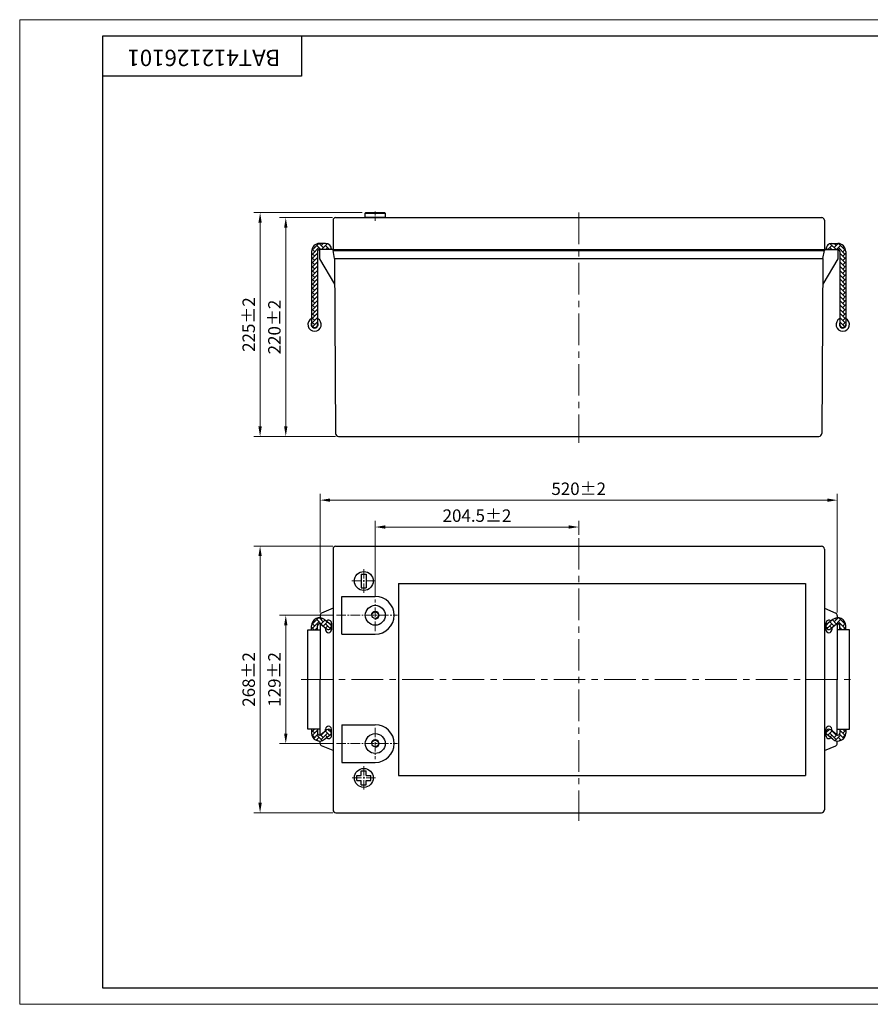
# Model space of a CAD drawing. Units: millimetres. Extents: x 4203 to 5603, y -314 to 676.
# Drawn here: x 4203 to 5058, y -314 to 676 of the extents above; entities that cross this region are included whole.
import ezdxf

# ---------------------------------------------------------------- set-up
doc = ezdxf.new("R2010")
doc.units = ezdxf.units.MM
doc.linetypes.add('CENTER', pattern=[50.8, 31.75, -6.35, 6.35, -6.35])
doc.linetypes.add('CENTER2', pattern=[28.575, 19.05, -3.175, 3.175, -3.175])
doc.layers.get('0').update_dxf_attribs({"lineweight": 30})
for name, color, linetype, lineweight in [('B中心线', 3, 'CENTER', 9), ('B尺寸线', 1, 'Continuous', 13), ('B细实线', 1, 'Continuous', 13), ('B轮廓线', 7, 'Continuous', 30), ('中心线', 3, 'CENTER2', 13), ('文本', 6, 'Continuous', 30), ('粗实线', 7, 'Continuous', 30), ('细实线', 1, 'Continuous', 13), ('轮廓线', 7, 'Continuous', 30)]:
    doc.layers.add(name, color=color, linetype=linetype, lineweight=lineweight)
doc.styles.add('宋体', font='txt')
doc.dimstyles.new('BIRD', dxfattribs={"dimscale": 5, "dimtxt": 2.5, "dimasz": 2, "dimexe": 1.25, "dimexo": 0.625, "dimtad": 1, "dimdsep": 46, "dimtxsty": '宋体', "dimcen": 0, "dimclrd": 256, "dimclre": 256, "dimclrt": 256, "dimadec": 0, "dimazin": 0, "dimtfac": 1, "dimtmove": 0, "dimatfit": 3, "dimfxl": 1, "dimlwd": -1, "dimlwe": -1, "dimarcsym": 0})

# ---------------------------------------------------------------- blocks, each defined once
blk = doc.blocks.new('*D1')
at = {"layer": 'B尺寸线', "transparency": 16777216}
for p, q in [((4517.83, 77.51), (4463.79, 77.51)), ((4470.04, 67.51), (4470.04, -41.49)), ((4517.83, -51.49), (4463.79, -51.49))]:
    blk.add_line(p, q, dxfattribs=at)
for points in [[(4468.37, 67.51), (4471.7, 67.51), (4470.04, 77.51)], [(4468.37, -41.49), (4471.7, -41.49), (4470.04, -51.49)]]:
    blk.add_solid(points, dxfattribs=at)
at = {"layer": 'Defpoints', "color": 0, "transparency": 16777216}
for p in [(4520.95, 77.51), (4470.04, -51.49), (4520.95, -51.49)]:
    blk.add_point(p, dxfattribs=at)
at = {"layer": 'B尺寸线', "transparency": 16777216, "insert": (4460.21, 13.01), "char_height": 12.5, "attachment_point": 5, "rotation": 90, "style": '宋体'}
blk.add_mtext('129±2', dxfattribs=at)
blk = doc.blocks.new('*D2')
at = {"layer": 'B尺寸线', "transparency": 16777216}
for p, q in [((4517.39, 147.01), (4437.96, 147.01)), ((4444.21, 137.01), (4444.21, -110.99)), ((4517.39, -120.99), (4437.96, -120.99))]:
    blk.add_line(p, q, dxfattribs=at)
for points in [[(4442.54, 137.01), (4445.87, 137.01), (4444.21, 147.01)], [(4442.54, -110.99), (4445.87, -110.99), (4444.21, -120.99)]]:
    blk.add_solid(points, dxfattribs=at)
at = {"layer": 'Defpoints', "color": 0, "transparency": 16777216}
for p in [(4520.51, 147.01), (4444.21, -120.99), (4520.51, -120.99)]:
    blk.add_point(p, dxfattribs=at)
at = {"layer": 'B尺寸线', "transparency": 16777216, "insert": (4434.38, 13.01), "char_height": 12.5, "attachment_point": 5, "rotation": 90, "style": '宋体'}
blk.add_mtext('268±2', dxfattribs=at)
blk = doc.blocks.new('*D3')
at = {"layer": 'B尺寸线', "transparency": 16777216}
for p, q in [((4546.89, 482.33), (4437.96, 482.33)), ((4444.21, 472.33), (4444.21, 267.33)), ((4519.96, 257.33), (4437.96, 257.33))]:
    blk.add_line(p, q, dxfattribs=at)
for points in [[(4442.54, 472.33), (4445.87, 472.33), (4444.21, 482.33)], [(4442.54, 267.33), (4445.87, 267.33), (4444.21, 257.33)]]:
    blk.add_solid(points, dxfattribs=at)
at = {"layer": 'Defpoints', "color": 0, "transparency": 16777216}
for p in [(4550.01, 482.33), (4444.21, 257.33), (4523.09, 257.33)]:
    blk.add_point(p, dxfattribs=at)
at = {"layer": 'B尺寸线', "transparency": 16777216, "insert": (4434.38, 369.83), "char_height": 12.5, "attachment_point": 5, "rotation": 90, "style": '宋体'}
blk.add_mtext('225±2', dxfattribs=at)
blk = doc.blocks.new('*D4')
at = {"layer": 'B尺寸线', "transparency": 16777216}
for p, q in [((4516.89, 477.33), (4463.79, 477.33)), ((4470.04, 467.33), (4470.04, 267.33)), ((4519.96, 257.33), (4463.79, 257.33))]:
    blk.add_line(p, q, dxfattribs=at)
for points in [[(4468.37, 467.33), (4471.7, 467.33), (4470.04, 477.33)], [(4468.37, 267.33), (4471.7, 267.33), (4470.04, 257.33)]]:
    blk.add_solid(points, dxfattribs=at)
at = {"layer": 'Defpoints', "color": 0, "transparency": 16777216}
for p in [(4520.01, 477.33), (4470.04, 257.33), (4523.09, 257.33)]:
    blk.add_point(p, dxfattribs=at)
at = {"layer": 'B尺寸线', "transparency": 16777216, "insert": (4460.21, 367.33), "char_height": 12.5, "attachment_point": 5, "rotation": 90, "style": '宋体'}
blk.add_mtext('220±2', dxfattribs=at)
blk = doc.blocks.new('*D5')
at = {"layer": 'B尺寸线', "transparency": 16777216}
for p, q in [((4560.01, 96.48), (4560.01, 172.5)), ((4764.51, 158.32), (4764.51, 172.5)), ((4570.01, 166.25), (4754.51, 166.25))]:
    blk.add_line(p, q, dxfattribs=at)
for points in [[(4570.01, 167.92), (4570.01, 164.59), (4560.01, 166.25)], [(4754.51, 167.92), (4754.51, 164.59), (4764.51, 166.25)]]:
    blk.add_solid(points, dxfattribs=at)
at = {"layer": 'Defpoints', "color": 0, "transparency": 16777216}
for p in [(4764.51, 166.25), (4764.51, 155.2), (4560.01, 93.35)]:
    blk.add_point(p, dxfattribs=at)
at = {"layer": 'B尺寸线', "transparency": 16777216, "insert": (4662.26, 176.08), "char_height": 12.5, "attachment_point": 5, "style": '宋体'}
blk.add_mtext('204.5±2', dxfattribs=at)
blk = doc.blocks.new('*D6')
at = {"layer": 'B尺寸线', "transparency": 16777216}
for p, q in [((4504.51, 80.46), (4504.51, 199.53)), ((5024.51, 80.46), (5024.51, 199.53)), ((4514.51, 193.28), (5014.51, 193.28))]:
    blk.add_line(p, q, dxfattribs=at)
for points in [[(4514.51, 194.95), (4514.51, 191.61), (4504.51, 193.28)], [(5014.51, 194.95), (5014.51, 191.61), (5024.51, 193.28)]]:
    blk.add_solid(points, dxfattribs=at)
at = {"layer": 'Defpoints', "color": 0, "transparency": 16777216}
for p in [(5024.51, 193.28), (4504.51, 77.33), (5024.51, 77.33)]:
    blk.add_point(p, dxfattribs=at)
at = {"layer": 'B尺寸线', "transparency": 16777216, "insert": (4764.51, 203.1), "char_height": 12.5, "attachment_point": 5, "style": '宋体'}
blk.add_mtext('520±2', dxfattribs=at)

msp = doc.modelspace()

# ---------------------------------------------------------------- hatches: boundary and pattern name
at = {"layer": 'B细实线'}
h = msp.add_hatch(dxfattribs=at)
h.set_pattern_fill('AR-HBONE', color=256, scale=0.03, style=0)
h.set_pattern_definition([(135, (5145.6812, -285.5814), (-4e-16, 4.310523), [9.144, -3.048]), (45, (5143.526, -283.426), (-4e-16, 4.310523), [9.144, -3.048])])
h.paths.add_polyline_path([(4502.012, 369.841, -1), (4496.012, 369.841), (4496.012, 443.328, -0.4142136), (4504.012, 451.328), (4510.012, 451.328, -0.4142136), (4516.012, 445.328), (4504.012, 445.328, 0.4142136), (4502.012, 443.328)])
h = msp.add_hatch(dxfattribs=at)
h.set_pattern_fill('AR-HBONE', color=256, scale=0.03, style=0)
h.set_pattern_definition([(45, (4383.3433, -285.5814), (4e-16, 4.310523), [9.144, -3.048]), (135, (4385.4985, -283.426), (4e-16, 4.310523), [9.144, -3.048])])
h.paths.add_polyline_path([(5027.012, 369.841, 1), (5033.012, 369.841), (5033.012, 443.328, 0.4142136), (5025.012, 451.328), (5019.012, 451.328, 0.4142136), (5013.012, 445.328), (5025.012, 445.328, -0.4142136), (5027.012, 443.328)])
h = msp.add_hatch(dxfattribs=at)
h.set_pattern_fill('AR-HBONE', color=256, scale=0.03, style=0)
h.set_pattern_definition([(135, (5145.6812, -256.5618), (-4e-16, 4.310523), [9.144, -3.048]), (45, (5143.526, -254.4065), (-4e-16, 4.310523), [9.144, -3.048])])
h.paths.add_polyline_path([(4496.012, 66.992), (4496.012, 63.015), (4502.012, 63.015), (4502.012, 66.992, -0.6304515), (4505.269, 68.548), (4511.128, 63.818, 1), (4514.897, 68.486), (4509.038, 73.216, 0.6304515)])
h.paths.add_polyline_path([(4496.012, -40.963, 0.6304515), (4509.038, -47.187), (4514.897, -42.456, 1), (4511.128, -37.788), (4505.269, -42.519, -0.6304515), (4502.012, -40.963), (4502.012, -36.985), (4496.012, -36.985)])
h = msp.add_hatch(dxfattribs=at)
h.set_pattern_fill('AR-HBONE', color=256, scale=0.03, style=0)
h.set_pattern_definition([(45, (4383.3433, -256.5618), (4e-16, 4.310523), [9.144, -3.048]), (135, (4385.4985, -254.4065), (4e-16, 4.310523), [9.144, -3.048])])
h.paths.add_polyline_path([(5033.012, 66.992, 0.6304515), (5019.987, 73.216), (5014.128, 68.486, 1), (5017.897, 63.818), (5023.756, 68.548, -0.6304515), (5027.012, 66.992), (5027.012, 63.015), (5033.012, 63.015)])
h.paths.add_polyline_path([(5033.012, -40.963), (5033.012, -36.985), (5027.012, -36.985), (5027.012, -40.963, -0.6304515), (5023.756, -42.519), (5017.897, -37.788, 1), (5014.128, -42.456), (5019.987, -47.187, 0.6304515)])

# ---------------------------------------------------------------- linework, layer by layer
for p, q in [((4520.012, 477.328), (5009.012, 477.328)), ((4517.512, 474.828), (4517.512, 445.328)), ((5011.512, 474.828), (5011.512, 445.328)), ((4510.012, 451.328), (4504.012, 451.328)), ((5019.012, 451.328), (5025.012, 451.328)), ((4496.012, 443.328), (4496.012, 369.841)), ((4502.012, 443.328), (4502.012, 369.841)), ((4504.012, 445.328), (4504.012, 435.828)), ((4517.512, 445.328), (4504.012, 445.328)), ((4504.012, 435.828), (4519.17, 410.328)), ((4517.512, 445.328), (5011.512, 445.328)), ((4517.512, 445.328), (4517.512, 444.328)), ((4517.512, 444.328), (5011.512, 444.328)), ((4519.012, 436.328), (4517.512, 444.328)), ((4519.012, 436.328), (4520.085, 260.31)), ((4519.012, 436.328), (5010.012, 436.328)), ((5010.012, 436.328), (5008.939, 260.31)), ((5025.012, 435.828), (5009.855, 410.328)), ((5010.012, 436.328), (5011.512, 444.328)), ((5011.512, 445.328), (5011.512, 444.328)), ((5011.512, 445.328), (5025.012, 445.328)), ((5025.012, 445.328), (5025.012, 435.828)), ((5027.012, 443.328), (5027.012, 369.841)), ((5033.012, 443.328), (5033.012, 369.841)), ((4523.085, 257.328), (5005.939, 257.328)), ((4517.512, 144.015), (4517.512, -117.985)), ((4520.512, 147.015), (5008.512, 147.015)), ((5011.512, 144.015), (5011.512, -117.985)), ((4545.99, 119.015), (4550.99, 119.015)), ((4545.99, 119.015), (4545.99, 105.015)), ((4550.99, 119.015), (4550.99, 105.015)), ((4583.512, 109.515), (4583.512, -83.485)), ((4583.512, 109.515), (4992.512, 109.515)), ((4992.512, 109.515), (4992.512, -83.485)), ((4545.99, 105.015), (4550.99, 105.015)), ((4526.512, 58.515), (4526.512, 96.515)), ((4526.512, 96.515), (4560.012, 96.515)), ((4517.512, 84.515), (4506.069, 79.649)), ((5011.512, 84.515), (5022.955, 79.649)), ((4504.512, 77.334), (4504.512, 74.992)), ((4516.012, 69.515), (4516.012, 63.015)), ((5013.012, 69.515), (5013.012, 63.015)), ((5024.512, 77.334), (5024.512, 74.992)), ((4504.512, 68.992), (4504.512, 13.015)), ((4510.012, 64.718), (4510.012, 63.015)), ((5019.012, 64.718), (5019.012, 63.015)), ((5024.512, 68.992), (5024.512, 13.015)), ((4526.512, 58.515), (4560.012, 58.515)), ((4504.512, -42.963), (4504.512, 13.015)), ((5024.512, -42.963), (5024.512, 13.015)), ((4510.012, -38.689), (4510.012, -36.985)), ((4516.012, -43.485), (4516.012, -36.985)), ((4526.512, -32.485), (4526.512, -70.485)), ((4526.512, -32.485), (4560.012, -32.485)), ((5013.012, -43.485), (5013.012, -36.985)), ((5019.012, -38.689), (5019.012, -36.985)), ((4504.512, -51.304), (4504.512, -48.963)), ((5024.512, -51.304), (5024.512, -48.963)), ((4517.512, -58.485), (4506.069, -53.619)), ((5011.512, -58.485), (5022.955, -53.619)), ((4526.512, -70.485), (4560.012, -70.485)), ((4545.99, -78.985), (4550.99, -78.985)), ((4545.99, -83.485), (4545.99, -78.985)), ((4550.99, -83.485), (4550.99, -78.985)), ((4541.49, -88.485), (4541.49, -83.485)), ((4541.49, -83.485), (4545.99, -83.485)), ((4541.49, -88.485), (4545.99, -88.485)), ((4545.99, -92.985), (4545.99, -88.485)), ((4550.99, -83.485), (4555.49, -83.485)), ((4550.99, -92.985), (4550.99, -88.485)), ((4550.99, -88.485), (4555.49, -88.485)), ((4555.49, -88.485), (4555.49, -83.485)), ((4583.512, -83.485), (4992.512, -83.485)), ((4545.99, -92.985), (4550.99, -92.985)), ((4520.512, -120.985), (5008.512, -120.985))]:
    msp.add_line(p, q)
at = {"ltscale": 0.5}
msp.add_line((4550.012, 481.828), (4570.012, 481.828), dxfattribs=at)
msp.add_lwpolyline([(4550.512, 482.328), (4569.512, 482.328), (4570.012, 481.828), (4570.012, 477.328), (4550.012, 477.328), (4550.012, 481.828)], close=True, dxfattribs=at)
for centre, radius in [((4548.49, 112.015), 9.5), ((4560.012, 77.515), 10), ((4560.012, 77.515), 3.333), ((4560.012, -51.485), 10), ((4560.012, -51.485), 3.333), ((4548.49, -85.985), 9.5)]:
    msp.add_circle(centre, radius)
for centre, radius, start, end in [((4520.012, 474.828), 2.5, 90, 180), ((5009.012, 474.828), 2.5, 0, 90), ((4504.012, 443.328), 8, 90, 180), ((5025.012, 443.328), 8, 0, 90), ((4504.012, 443.328), 2, 90, 180), ((5025.012, 443.328), 2, 0, 90), ((4499.012, 369.841), 3.5, 148.997281, 31.002719), ((4499.012, 369.841), 3, 180, 0), ((5030.012, 369.841), 3.5, 148.997281, 31.002719), ((5030.012, 369.841), 3, 180, 0), ((4523.085, 260.328), 3, 180.347243, 270), ((5005.939, 260.328), 3, 270, 359.652757), ((4520.512, 144.015), 3, 90, 180), ((5008.512, 144.015), 3, 0, 90), ((4560.012, 77.515), 19, 270, 90), ((4507.012, 77.334), 2.5, 112.166346, 180), ((5022.012, 77.334), 2.5, 0, 67.833654), ((4513.012, 69.515), 3, 0, 133.740096), ((5016.012, 69.515), 3, 46.259904, 180), ((4513.012, 63.015), 3, 180, 0), ((5016.012, 63.015), 3, 180, 0), ((4513.012, -36.985), 3, 0, 180), ((4560.012, -51.485), 19, 270, 90), ((5016.012, -36.985), 3, 0, 180), ((4513.012, -43.485), 3, 226.259904, 0), ((5016.012, -43.485), 3, 180, 313.740096), ((4507.012, -51.304), 2.5, 180, 247.833654), ((5022.012, -51.304), 2.5, 292.166346, 0), ((4520.512, -117.985), 3, 180, 270), ((5008.512, -117.985), 3, 270, 0)]:
    msp.add_arc(centre, radius, start, end)
at = {"layer": 'B中心线'}
for p, q in [((4764.512, 482.542), (4764.512, 250.997)), ((4764.512, 155.196), (4764.512, -129.167)), ((4485.359, 13.015), (5043.665, 13.015))]:
    msp.add_line(p, q, dxfattribs=at)
at = {"layer": 'B尺寸线'}
for centre in [(4560.012, 77.515), (4560.012, -51.485)]:
    msp.add_arc(centre, 4, 270, 180, dxfattribs=at)
at = {"layer": 'B轮廓线'}
for p, q in [((4509.038, 73.216), (4514.897, 68.486)), ((5019.987, 73.216), (5014.128, 68.486)), ((4496.012, 63.015), (4496.012, 66.992)), ((4502.012, 63.015), (4502.012, 66.992)), ((4505.269, 68.548), (4511.128, 63.818)), ((5023.756, 68.548), (5017.897, 63.818)), ((5027.012, 63.015), (5027.012, 66.992)), ((5033.012, 63.015), (5033.012, 66.992)), ((4496.012, -36.985), (4496.012, -40.963)), ((4502.012, -36.985), (4502.012, -40.963)), ((4505.269, -42.519), (4511.128, -37.788)), ((5023.756, -42.519), (5017.897, -37.788)), ((5027.012, -36.985), (5027.012, -40.963)), ((5033.012, -36.985), (5033.012, -40.963)), ((4509.038, -47.187), (4514.897, -42.456)), ((5019.987, -47.187), (5014.128, -42.456))]:
    msp.add_line(p, q, dxfattribs=at)
for centre, radius, start, end in [((4510.012, 445.328), 6, 0, 90), ((5019.012, 445.328), 6, 90, 180), ((4504.012, 66.992), 8, 51.082232, 180), ((5025.012, 66.992), 8, 0, 128.917768), ((4504.012, 66.992), 2, 51.082232, 180), ((4513.012, 66.152), 3, 231.082232, 51.082232), ((5016.012, 66.152), 3, 128.917768, 308.917768), ((5025.012, 66.992), 2, 0, 128.917768), ((4513.012, -40.122), 3, 308.917768, 128.917768), ((5016.012, -40.122), 3, 51.082232, 231.082232), ((4504.012, -40.963), 8, 180, 308.917768), ((4504.012, -40.963), 2, 180, 308.917768), ((5025.012, -40.963), 8, 231.082232, 0), ((5025.012, -40.963), 2, 231.082232, 0)]:
    msp.add_arc(centre, radius, start, end, dxfattribs=at)
at = {"layer": '中心线', "ltscale": 0.2}
msp.add_line((4560.012, 474.22), (4560.012, 483.483), dxfattribs=at)
at = {"layer": '中心线', "ltscale": 0.5}
for p, q in [((4548.49, 100.047), (4548.49, 123.983)), ((4536.604, 112.015), (4560.375, 112.015)), ((4560.012, 61.679), (4560.012, 93.35)), ((4520.951, 77.515), (4582.333, 77.515)), ((4560.012, -35.65), (4560.012, -67.321)), ((4520.951, -51.485), (4582.333, -51.485)), ((4548.49, -97.729), (4548.49, -74.241)), ((4536.668, -85.985), (4560.311, -85.985))]:
    msp.add_line(p, q, dxfattribs=at)
at = {"layer": '粗实线'}
for p, q in [((4285.876, 659.69), (4285.876, -296.975)), ((5585.875, 659.69), (4285.876, 659.69)), ((4485.876, 659.69), (4485.876, 619.69)), ((4485.876, 619.69), (4285.876, 619.69)), ((4285.876, -296.975), (5585.875, -296.975))]:
    msp.add_line(p, q, dxfattribs=at)
at = {"layer": '细实线'}
for p, q in [((4202.543, 676.357), (4202.543, -313.642)), ((5602.542, 676.357), (4202.543, 676.357)), ((4202.543, -313.642), (5602.542, -313.642))]:
    msp.add_line(p, q, dxfattribs=at)
at = {"layer": '轮廓线'}
for p, q in [((4492.285, 63.015), (4504.512, 63.015)), ((4492.285, -36.985), (4492.285, 63.015)), ((5036.74, 63.015), (5024.512, 63.015)), ((5036.74, -36.985), (5036.74, 63.015)), ((4504.512, -36.985), (4492.285, -36.985)), ((5024.512, -36.985), (5036.74, -36.985))]:
    msp.add_line(p, q, dxfattribs=at)
for centre in [(4499.012, 369.841), (5030.012, 369.841)]:
    msp.add_arc(centre, 6.728, 116.482194, 63.517806, dxfattribs=at)

# ---------------------------------------------------------------- texts
at = {"layer": '文本', "ltscale": 0.5, "insert": (4390.208, 629.723), "char_height": 16.66665, "width": 185.04132, "attachment_point": 2, "rotation": 180, "style": '宋体'}
msp.add_mtext('{\\H0.98572x; BAT412126101}', dxfattribs=at)

# ---------------------------------------------------------------- dimensions: what is measured, and where the dimension line sits
at = {"layer": 'B尺寸线'}
for base, p1, p2, picture, middle in [((4444.207, 257.328), (4550.012, 482.328), (4523.085, 257.328), '*D3', (4434.38, 369.828)), ((4470.037, 257.328), (4520.012, 477.328), (4523.085, 257.328), '*D4', (4460.21, 367.328)), ((4444.207, -120.985), (4520.512, 147.015), (4520.512, -120.985), '*D2', (4434.38, 13.015)), ((4470.037, -51.485), (4520.951, 77.515), (4520.951, -51.485), '*D1', (4460.21, 13.015))]:
    dim = msp.add_linear_dim(base=base, p1=p1, p2=p2, angle=90, dimstyle='BIRD', override={"dimtol": 1, "dimtp": 2, "dimtm": 2}, dxfattribs=at)
    dim.commit()
    dim.dimension.update_dxf_attribs({"geometry": picture, "text_midpoint": middle})
for base, p1, p2, picture, middle in [((5024.512, 193.279), (4504.512, 77.334), (5024.512, 77.334), '*D6', (4764.512, 203.105)), ((4764.512, 166.253), (4560.012, 93.35), (4764.512, 155.196), '*D5', (4662.262, 176.079))]:
    dim = msp.add_linear_dim(base=base, p1=p1, p2=p2, dimstyle='BIRD', override={"dimtol": 1, "dimtp": 2, "dimtm": 2}, dxfattribs=at)
    dim.commit()
    dim.dimension.update_dxf_attribs({"geometry": picture, "text_midpoint": middle})

doc.saveas('drawing.dxf')
